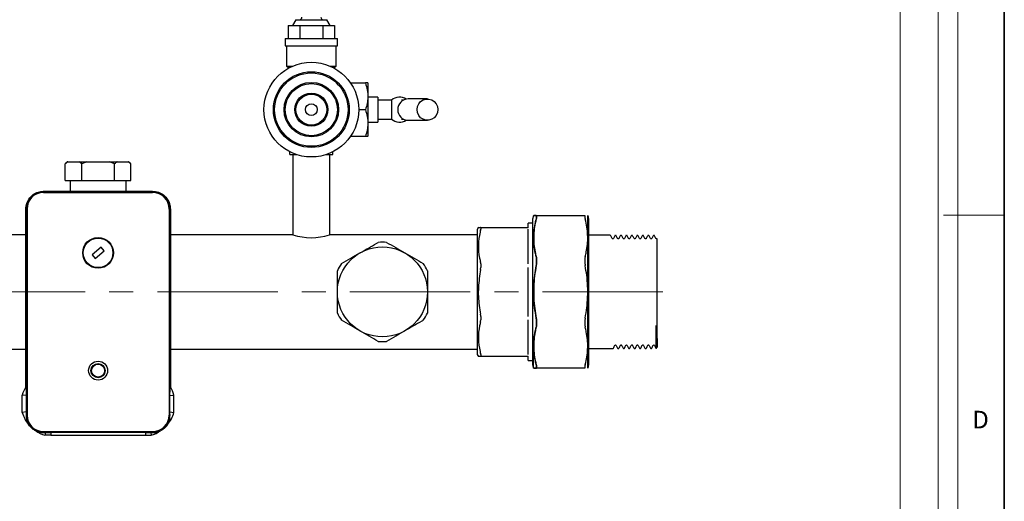
# Model space of a CAD drawing. Units: millimetres. Extents: x 6 to 413, y 7 to 291.
# Drawn here: x 309 to 413, y 119 to 170 of the extents above; entities that cross this region are included whole.
import ezdxf

# ---------------------------------------------------------------- set-up
doc = ezdxf.new("R2010")
doc.units = ezdxf.units.MM
doc.linetypes.add('CENTERX2', pattern=[20.32, 12.7, -2.54, 2.54, -2.54])
doc.styles.add('SLDTEXTSTYLE1', font='TXT', dxfattribs={"width": 0.605})
doc.styles.add('SLDTEXTSTYLE2', font='TXT', dxfattribs={"width": 0.75})
doc.dimstyles.new('SLDDIMSTYLE0', dxfattribs={"dimtxt": 5.650301, "dimasz": 3.302, "dimexe": 0, "dimexo": 0.0625, "dimgap": 1.412575, "dimtad": 1, "dimdec": 1, "dimlfac": 4, "dimrnd": 1e-09, "dimzin": 12, "dimdsep": 46, "dimtxsty": 'SLDTEXTSTYLE1', "dimsah": 1, "dimcen": 0.09, "dimadec": 0, "dimazin": 3, "dimtfac": 1, "dimtdec": 1, "dimtofl": 0, "dimtmove": 0, "dimatfit": 3, "dimfxl": 1, "dimfrac": 2, "dimtolj": 1, "dimtzin": 12, "dimarcsym": 0})

# ---------------------------------------------------------------- blocks, each defined once
blk = doc.blocks.new('_D')
at = {"color": 7, "linetype": 'Continuous', "lineweight": 0}
for p, q in [((340.65, 227.83), (214.61, 227.83)), ((215.61, 140.96), (215.61, 227.83)), ((221.1, 140.96), (214.61, 140.96))]:
    blk.add_line(p, q, dxfattribs=at)
at = {"color": 7, "linetype": 'Continuous', "lineweight": 18}
for points in [[(215.61, 227.83), (215.11, 224.53), (216.12, 224.53)], [(215.61, 140.96), (216.12, 144.26), (215.11, 144.26)]]:
    blk.add_solid(points, dxfattribs=at)
at = {"color": 7, "linetype": 'Continuous', "lineweight": 18, "insert": (208.11, 181.59), "char_height": 5.82, "attachment_point": 1, "rotation": 90, "style": 'SLDTEXTSTYLE1'}
blk.add_mtext('H', dxfattribs=at)

msp = doc.modelspace()

# ---------------------------------------------------------------- linework, layer by layer
at = {"color": 7, "linetype": 'Continuous', "lineweight": 35}
msp.add_line((413.064, 7.1062), (413.064, 291.1062), dxfattribs=at)
at = {"color": 7, "linetype": 'Continuous', "lineweight": 18}
for p, q in [((408.1446, 286.1523), (408.1446, 39.6951)), ((402.066, 115.8303), (402.066, 283.5788)), ((406.1007, 87.4617), (406.1007, 283.5788)), ((406.6345, 149.0523), (413.064, 149.0523))]:
    msp.add_line(p, q, dxfattribs=at)
at = {"color": 7, "linetype": 'Continuous', "lineweight": 25}
for p, q in [((338.3194, 169.7092), (337.9444, 169.0842)), ((338.3194, 169.7092), (339.9444, 169.7092)), ((339.9444, 169.7092), (341.5694, 169.7092)), ((341.9444, 169.0842), (341.5694, 169.7092)), ((337.4906, 169.0842), (337.4906, 167.7092)), ((337.4906, 169.0842), (338.7175, 169.0842)), ((338.7175, 169.0842), (338.7175, 167.7092)), ((338.7175, 169.0842), (341.1712, 169.0842)), ((341.1712, 169.0842), (341.1712, 167.7092)), ((341.1712, 169.0842), (342.3981, 169.0842)), ((342.3981, 169.0842), (342.3981, 167.7092)), ((337.1944, 167.7092), (337.1944, 166.9592)), ((337.1944, 167.7092), (342.6944, 167.7092)), ((342.6944, 166.9592), (342.6944, 167.7092)), ((337.1944, 166.9592), (342.6944, 166.9592)), ((337.3194, 166.9592), (337.3194, 164.7865)), ((342.5694, 164.7865), (342.5694, 166.9592)), ((337.3194, 164.7865), (337.5991, 164.625)), ((337.3194, 164.7865), (337.9324, 164.7865)), ((341.9563, 164.7865), (342.5694, 164.7865)), ((342.2896, 164.625), (342.5694, 164.7865)), ((344.0769, 163.0238), (345.6557, 163.0238)), ((345.9444, 162.9592), (345.9071, 163.0238)), ((345.9444, 160.2092), (345.9444, 162.9592)), ((346.9444, 161.5217), (345.9444, 161.5217)), ((346.9444, 161.5217), (346.9444, 158.8967)), ((348.4068, 161.2092), (346.9444, 161.2092)), ((348.4068, 161.2092), (348.4068, 159.2092)), ((349.6519, 161.2092), (349.4566, 161.2092)), ((352.1944, 161.3342), (350.1528, 161.3342)), ((344.9444, 160.2092), (345.6557, 160.2092)), ((345.9444, 157.4592), (345.9444, 160.2092)), ((346.9444, 159.2092), (348.4068, 159.2092)), ((349.4566, 159.2092), (349.6519, 159.2092)), ((350.1528, 159.0842), (352.1944, 159.0842)), ((345.9444, 158.8967), (346.9444, 158.8967)), ((344.0769, 157.3946), (345.6557, 157.3946)), ((345.9071, 157.3946), (345.9444, 157.4592)), ((337.6711, 155.4592), (337.6711, 155.7559)), ((337.6711, 155.4592), (338.3831, 155.4592)), ((338.0069, 155.4592), (338.0069, 146.9967)), ((341.5056, 155.4592), (342.2177, 155.4592)), ((341.8819, 146.9967), (341.8819, 155.4592)), ((342.2177, 155.4592), (342.2177, 155.7559)), ((314.2194, 154.7092), (313.9803, 154.4701)), ((313.9803, 152.7092), (313.9803, 154.4701)), ((314.2194, 154.7092), (314.2546, 154.7092)), ((314.2546, 154.7092), (315.438, 154.7092)), ((315.7123, 154.4701), (315.438, 154.7092)), ((315.438, 154.7092), (316.2609, 154.7092)), ((316.2609, 154.7092), (315.7123, 154.4701)), ((315.7123, 152.7092), (315.7123, 154.4701)), ((316.2609, 154.7092), (318.6278, 154.7092)), ((318.6278, 154.7092), (319.4507, 154.7092)), ((319.1764, 152.7092), (319.1764, 154.4701)), ((319.4507, 154.7092), (320.6342, 154.7092)), ((320.9085, 154.4701), (320.6342, 154.7092)), ((320.6342, 154.7092), (320.6694, 154.7092)), ((320.9085, 154.4701), (320.6694, 154.7092)), ((320.9085, 152.7092), (320.9085, 154.4701)), ((313.9803, 152.7092), (315.7123, 152.7092)), ((314.4819, 152.7092), (314.4819, 151.5842)), ((315.7123, 152.7092), (319.1764, 152.7092)), ((319.1764, 152.7092), (320.9085, 152.7092)), ((320.4069, 151.5842), (320.4069, 152.7092)), ((311.6933, 151.5842), (323.1954, 151.5842)), ((311.6933, 151.5092), (323.1954, 151.5092)), ((311.6933, 151.4592), (323.1954, 151.4592)), ((309.8194, 130.932), (309.8194, 149.7102)), ((309.8944, 127.9581), (309.8944, 149.7102)), ((309.9444, 149.7102), (309.9444, 127.9581)), ((324.9444, 149.7102), (324.9444, 127.9581)), ((324.9944, 149.7102), (324.9944, 127.9581)), ((325.0694, 149.7102), (325.0694, 130.932)), ((363.3194, 146.4361), (363.3194, 148.7047)), ((363.6733, 149.0217), (368.8405, 149.0217)), ((363.6944, 148.9823), (363.6944, 148.7473)), ((363.6944, 148.7473), (363.6944, 148.9823)), ((368.8194, 148.9823), (368.8194, 148.7473)), ((369.1106, 146.6571), (369.1106, 149.0172)), ((369.1944, 148.7047), (369.1944, 133.2137)), ((357.5742, 147.7845), (357.4444, 147.5597)), ((357.4444, 147.5597), (357.4444, 145.6264)), ((357.7975, 147.7717), (362.8194, 147.7717)), ((357.8194, 147.7304), (357.8194, 147.5792)), ((363.3194, 148.2092), (362.8194, 148.2092)), ((362.8194, 147.7304), (362.8194, 148.2092)), ((362.8194, 143.9151), (362.8194, 147.5792)), ((309.8194, 146.9967), (295.0694, 146.9967)), ((338.0069, 146.9967), (325.0694, 146.9967)), ((357.4444, 146.9967), (341.8819, 146.9967)), ((369.1106, 132.9012), (369.1106, 146.6571)), ((371.4659, 146.9345), (369.1944, 146.9345)), ((371.5386, 146.8753), (371.5379, 146.8798)), ((371.9708, 146.8786), (371.97, 146.8742)), ((372.0431, 146.9345), (372.0429, 146.9345)), ((372.1159, 146.8753), (372.1152, 146.8798)), ((372.548, 146.8786), (372.5473, 146.8742)), ((372.6204, 146.9345), (372.6201, 146.9345)), ((372.6931, 146.8753), (372.6924, 146.8798)), ((373.1253, 146.8786), (373.1245, 146.8742)), ((373.1976, 146.9345), (373.1974, 146.9345)), ((373.2704, 146.8753), (373.2697, 146.8798)), ((373.7025, 146.8786), (373.7018, 146.8742)), ((373.7749, 146.9345), (373.7746, 146.9345)), ((373.8476, 146.8753), (373.8469, 146.8798)), ((374.2798, 146.8786), (374.279, 146.8742)), ((374.3521, 146.9345), (374.3519, 146.9345)), ((374.4249, 146.8753), (374.4242, 146.8798)), ((374.857, 146.8786), (374.8563, 146.8742)), ((374.9294, 146.9345), (374.9291, 146.9345)), ((375.0021, 146.8753), (375.0014, 146.8798)), ((375.4343, 146.8786), (375.4335, 146.8742)), ((375.5066, 146.9345), (375.5064, 146.9345)), ((375.5794, 146.8753), (375.5787, 146.8798)), ((376.0115, 146.8786), (376.0108, 146.8742)), ((376.0839, 146.9345), (376.0836, 146.9345)), ((376.1566, 146.8753), (376.1559, 146.8798)), ((317.7609, 145.6783), (316.8055, 144.8722)), ((318.0833, 145.2961), (317.7609, 145.6783)), ((357.4444, 145.6264), (357.4444, 134.3587)), ((363.3194, 133.2137), (363.3194, 146.4361)), ((316.8055, 144.8722), (317.1279, 144.4901)), ((317.1279, 144.4901), (318.0833, 145.2961)), ((363.6944, 144.5175), (363.6944, 143.9501)), ((363.6944, 143.9501), (363.6944, 144.5175)), ((368.8194, 144.5175), (368.8194, 143.9501)), ((357.8194, 143.9151), (357.8194, 143.5501)), ((362.8194, 138.3682), (362.8194, 143.5501)), ((357.8194, 138.3682), (357.8194, 138.0033)), ((362.8194, 134.3391), (362.8194, 138.0033)), ((363.6944, 137.9682), (363.6944, 137.4009)), ((363.6944, 137.4009), (363.6944, 137.9682)), ((368.8194, 137.9682), (368.8194, 137.4009)), ((363.4031, 132.9012), (363.4031, 135.2613)), ((376.3194, 135.9558), (376.3194, 135.9474)), ((376.3349, 134.9993), (376.4444, 135.1088)), ((376.4444, 135.679), (376.4444, 135.1088)), ((295.0694, 134.9217), (309.8194, 134.9217)), ((325.0694, 134.9217), (357.4444, 134.9217)), ((357.4444, 134.3587), (357.5742, 134.1338)), ((362.8194, 134.1467), (357.7975, 134.1467)), ((357.8194, 134.3391), (357.8194, 134.1879)), ((362.8194, 133.7092), (362.8194, 134.1879)), ((369.1944, 134.9838), (371.7545, 134.9838)), ((371.8293, 135.0558), (371.8266, 135.0386)), ((372.2594, 135.0397), (372.2587, 135.0442)), ((372.3315, 134.9838), (372.3318, 134.9838)), ((372.4065, 135.0558), (372.4038, 135.0386)), ((372.8366, 135.0397), (372.8359, 135.0442)), ((372.9088, 134.9838), (372.909, 134.9838)), ((372.9838, 135.0558), (372.9811, 135.0386)), ((373.4139, 135.0397), (373.4132, 135.0442)), ((373.486, 134.9838), (373.4863, 134.9838)), ((373.561, 135.0558), (373.5583, 135.0386)), ((373.9911, 135.0397), (373.9904, 135.0442)), ((374.0633, 134.9838), (374.0635, 134.9838)), ((374.1383, 135.0558), (374.1356, 135.0386)), ((374.5684, 135.0397), (374.5677, 135.0442)), ((374.6405, 134.9838), (374.6408, 134.9838)), ((374.7155, 135.0558), (374.7128, 135.0386)), ((375.1456, 135.0397), (375.1449, 135.0442)), ((375.2178, 134.9838), (375.218, 134.9838)), ((375.2928, 135.0558), (375.2901, 135.0386)), ((375.7229, 135.0397), (375.7222, 135.0442)), ((375.795, 134.9838), (375.7953, 134.9838)), ((375.87, 135.0558), (375.8673, 135.0386)), ((376.3001, 135.0397), (376.2994, 135.0442)), ((376.2994, 135.029), (376.3261, 135.0001)), ((362.8194, 133.7092), (363.3194, 133.7092)), ((363.6944, 133.171), (363.6944, 132.936)), ((363.6944, 132.936), (363.6944, 133.171)), ((368.8194, 133.171), (368.8194, 132.936)), ((368.8405, 132.8967), (363.6733, 132.8967)), ((309.4444, 128.2281), (309.4444, 130.0652)), ((309.8754, 130.0046), (309.4444, 130.0652)), ((309.8754, 130.0046), (309.8754, 128.2888)), ((325.0134, 130.0046), (325.4444, 130.0652)), ((325.0134, 128.2888), (325.0134, 130.0046)), ((325.4444, 128.2281), (325.4444, 130.0652)), ((309.8754, 128.2888), (309.4444, 128.2281)), ((325.0134, 128.2888), (325.4444, 128.2281)), ((311.6933, 126.2092), (323.1954, 126.2092)), ((312.4444, 126.1592), (311.6933, 126.1592)), ((311.8783, 126.1215), (311.8383, 125.8342)), ((312.4444, 125.8342), (311.8383, 125.8342)), ((311.8783, 126.1215), (312.4444, 126.1215)), ((312.4444, 126.1592), (312.4444, 125.8342)), ((312.4444, 126.1592), (322.4444, 126.1592)), ((312.4444, 125.8342), (322.4444, 125.8342)), ((314.9444, 126.2092), (314.9444, 126.1592)), ((319.9444, 126.2092), (319.9444, 126.1592)), ((322.4444, 126.1592), (322.4444, 125.8342)), ((323.1954, 126.1592), (322.4444, 126.1592)), ((322.4444, 126.1215), (323.0105, 126.1215)), ((322.4444, 125.8342), (323.0504, 125.8342)), ((323.0105, 126.1215), (323.0504, 125.8342))]:
    msp.add_line(p, q, dxfattribs=at)
at = {"color": 7, "linetype": 'CENTERX2', "lineweight": 18}
msp.add_line((222.0974, 140.9592), (379.3408, 140.9592), dxfattribs=at)
at = {"color": 7, "linetype": 'Continuous', "lineweight": 25, "flags": 128}
msp.add_lwpolyline([(351.1009, 160.2092), (351.1452, 160.5261), (351.2745, 160.8174), (351.4783, 161.0594), (351.7401, 161.2325), (352.0387, 161.3227), (352.35, 161.3227), (352.6486, 161.2325), (352.9105, 161.0594), (353.1143, 160.8174), (353.2436, 160.5261), (353.2879, 160.2092), (353.2436, 159.8922), (353.1143, 159.601), (352.9105, 159.359), (352.6486, 159.1858), (352.35, 159.0956), (352.0387, 159.0956), (351.7401, 159.1858), (351.4783, 159.359), (351.2745, 159.601), (351.1452, 159.8922), (351.1009, 160.2092)], dxfattribs=at)
at = {"color": 7, "linetype": 'Continuous', "lineweight": 25}
for centre, radius in [((339.9444, 160.2092), 5), ((339.9444, 160.2092), 4), ((339.9444, 160.2092), 3.875), ((339.9444, 160.2092), 2.875), ((339.9444, 160.2092), 2.75), ((339.9444, 160.2092), 1.75), ((339.9444, 160.2092), 1.625), ((339.9444, 160.2092), 0.625), ((317.4444, 145.0842), 1.625), ((317.4444, 145.0842), 1.5625), ((347.4444, 140.9592), 4.75), ((317.4444, 132.647), 1), ((317.4444, 132.647), 0.75), ((317.4444, 132.647), 0.6875)]:
    msp.add_circle(centre, radius, dxfattribs=at)
for centre, radius, start, end in [((338.6944, 169.9592), 0.25, 270, 0), ((341.1944, 169.9592), 0.25, 180, 270), ((349.2569, 160.2092), 1.3125, 57.550736, 130.367594), ((350.1673, 160.2261), 1.1082, 90.751686, 180.875539), ((350.1673, 160.1922), 1.1082, 179.124461, 269.248314), ((349.2569, 160.2092), 1.3125, 229.632406, 302.449264), ((363.9444, 148.7047), 0.625, 150, 180), ((368.5694, 148.7047), 0.625, 0, 30), ((339.944, 152.8647), 6.1795, 251.731005, 288.019353), ((347.4444, 140.9592), 5.25, 85.208765, 94.791235), ((347.4444, 140.9592), 5.25, 145.208765, 154.791235), ((347.4444, 140.9592), 5.25, 25.208765, 34.791235), ((347.4444, 140.9592), 5.25, 205.208765, 214.791235), ((347.4444, 140.9592), 5.25, 325.208765, 334.791235), ((347.4444, 140.9592), 5.25, 265.208765, 274.791235), ((363.9444, 133.2137), 0.625, 180, 210), ((368.5694, 133.2137), 0.625, 330, 0), ((312.7569, 129.1467), 3.4375, 148.709555, 164.501267), ((322.1319, 129.1467), 3.4375, 15.498733, 31.290445), ((312.7569, 129.1467), 3.4375, 195.498733, 219.812493), ((322.1319, 129.1467), 3.4375, 320.187507, 344.501267), ((312.7569, 129.1467), 3.4375, 236.547913, 254.501267), ((322.1319, 129.1467), 3.4375, 285.498733, 303.452087)]:
    msp.add_arc(centre, radius, start, end, dxfattribs=at)
for centre, major_axis in [((311.6954, 149.7081), (-1.2389, 1.2389)), ((323.1933, 149.7081), (1.2389, 1.2389)), ((311.6954, 127.9602), (-1.2389, -1.2389)), ((323.1933, 127.9602), (1.2389, -1.2389))]:
    msp.add_ellipse(centre, major_axis=major_axis, ratio=0.99878277, start_param=5.49839613, end_param=7.06797448, dxfattribs=at)
for points, knots in [([(345.6557, 163.0238), (345.7283, 162.7795), (345.8751, 162.2856), (345.9288, 161.5539), (345.85, 160.8544), (345.7208, 160.4256), (345.6557, 160.2092)], [0, 0, 0, 0, 0.26460706, 0.53495216, 0.7653454, 1, 1, 1, 1]), ([(345.89, 163.0238), (345.8937, 163.0238), (345.9056, 163.0238), (345.8025, 163.0238), (345.6927, 163.0238), (345.6557, 163.0238)], [0, 0, 0, 0, 0.22815314, 0.74012607, 1, 1, 1, 1]), ([(345.6557, 160.2092), (345.7283, 159.9649), (345.8751, 159.471), (345.9288, 158.7393), (345.85, 158.0398), (345.7208, 157.611), (345.6557, 157.3946)], [0, 0, 0, 0, 0.26460706, 0.53495216, 0.7653454, 1, 1, 1, 1]), ([(345.6557, 157.3946), (345.6927, 157.3946), (345.8007, 157.3946), (345.9044, 157.3946), (345.8928, 157.3946), (345.889, 157.3946)], [0, 0, 0, 0, 0.25986721, 0.75900225, 1, 1, 1, 1]), ([(314.2546, 154.7092), (314.2393, 154.6977), (314.1458, 154.6279), (314.0557, 154.542), (313.9803, 154.4701)], [0, 0, 0, 0, 0.1635875, 1, 1, 1, 1]), ([(319.1764, 154.4701), (319.1209, 154.4974), (318.9418, 154.5855), (318.756, 154.6587), (318.6278, 154.7092)], [0, 0, 0, 0, 0.30999341, 1, 1, 1, 1]), ([(319.4507, 154.7092), (319.4354, 154.6977), (319.342, 154.6279), (319.2518, 154.542), (319.1764, 154.4701)], [0, 0, 0, 0, 0.1635875, 1, 1, 1, 1]), ([(309.8194, 149.7102), (309.8401, 149.9212), (309.8817, 150.3433), (310.2056, 150.9056), (310.6818, 151.3286), (311.2082, 151.5521), (311.5554, 151.5751), (311.6933, 151.5842)], [0, 0, 0, 0, 0.21496733, 0.430128, 0.6450365, 0.85900175, 1, 1, 1, 1]), ([(309.8944, 149.7102), (309.9093, 149.8857), (309.9391, 150.2368), (310.1744, 150.7197), (310.5489, 151.1366), (311.0707, 151.4464), (311.4855, 151.4882), (311.6933, 151.5092)], [0, 0, 0, 0, 0.18646831, 0.37309075, 0.55981441, 0.77948688, 1, 1, 1, 1]), ([(323.1954, 151.5842), (323.4064, 151.5634), (323.8284, 151.5219), (324.3907, 151.198), (324.8138, 150.7218), (325.0373, 150.1954), (325.0603, 149.8482), (325.0694, 149.7102)], [0, 0, 0, 0, 0.21494861, 0.43011878, 0.64501557, 0.85897277, 1, 1, 1, 1]), ([(323.1954, 151.5092), (323.3709, 151.4943), (323.722, 151.4644), (324.2049, 151.2291), (324.6218, 150.8546), (324.9316, 150.3329), (324.9734, 149.918), (324.9944, 149.7102)], [0, 0, 0, 0, 0.18646831, 0.37309075, 0.55981441, 0.77948688, 1, 1, 1, 1]), ([(363.6733, 148.6208), (363.6558, 148.553), (363.5705, 148.2222), (363.458, 147.6233), (363.391, 146.8151), (363.4224, 145.999), (363.5265, 145.2908), (363.6334, 144.8602), (363.6733, 144.6997)], [0, 0, 0, 0, 0.05238364, 0.25574365, 0.45906893, 0.66753842, 0.87603627, 1, 1, 1, 1]), ([(363.6733, 144.6997), (363.6558, 144.7674), (363.5705, 145.0982), (363.458, 145.6971), (363.391, 146.5053), (363.4224, 147.3214), (363.5265, 148.0297), (363.6334, 148.4602), (363.6733, 148.6208)], [0, 0, 0, 0, 0.05238364, 0.25574365, 0.45906893, 0.66753842, 0.87603627, 1, 1, 1, 1]), ([(363.6733, 149.0217), (363.6112, 149.0217), (363.4867, 149.0217), (363.4012, 149.0217), (363.4038, 149.0217), (363.4938, 149.0217), (363.6158, 149.0217), (363.6733, 149.0217)], [0, 0, 0, 0, 0.200927037, 0.402908225, 0.608565836, 0.815588459, 1, 1, 1, 1]), ([(363.6944, 148.9823), (363.6917, 148.9998), (363.6886, 149.0205), (363.6753, 149.0215), (363.6733, 149.0217)], [0, 0, 0, 0, 0.84202914, 1, 1, 1, 1]), ([(363.6733, 149.0217), (363.6826, 149.0169), (363.6937, 149.0113), (363.6943, 148.9863), (363.6944, 148.9823)], [0, 0, 0, 0, 0.84201734, 1, 1, 1, 1]), ([(363.6733, 148.6208), (363.6826, 148.6617), (363.6937, 148.7103), (363.6943, 148.7423), (363.6944, 148.7473)], [0, 0, 0, 0, 0.84201734, 1, 1, 1, 1]), ([(363.6944, 148.7473), (363.6917, 148.7166), (363.6886, 148.6801), (363.6753, 148.6289), (363.6733, 148.6208)], [0, 0, 0, 0, 0.84202914, 1, 1, 1, 1]), ([(368.8405, 149.0217), (368.8311, 149.0169), (368.82, 149.0113), (368.8195, 148.9863), (368.8194, 148.9823)], [0, 0, 0, 0, 0.84201734, 1, 1, 1, 1]), ([(368.8194, 148.7473), (368.822, 148.7166), (368.8251, 148.6801), (368.8384, 148.6289), (368.8405, 148.6208)], [0, 0, 0, 0, 0.84202914, 1, 1, 1, 1]), ([(368.8405, 144.6997), (368.8804, 144.8602), (368.9856, 145.2841), (369.0886, 145.9787), (369.1233, 146.7878), (369.0592, 147.603), (368.945, 148.2155), (368.858, 148.553), (368.8405, 148.6208)], [0, 0, 0, 0, 0.12396369, 0.32728277, 0.53057547, 0.73907706, 0.94761637, 1, 1, 1, 1]), ([(357.5964, 147.7717), (357.5991, 147.7717), (357.6035, 147.7717), (357.743, 147.7717), (357.7975, 147.7717)], [0, 0, 0, 0, 0.60874708, 1, 1, 1, 1]), ([(357.8194, 147.7304), (357.8168, 147.7484), (357.8136, 147.7703), (357.7999, 147.7715), (357.7975, 147.7717)], [0, 0, 0, 0, 0.8247444, 1, 1, 1, 1]), ([(357.7975, 147.4505), (357.8071, 147.4915), (357.8186, 147.5413), (357.8193, 147.5736), (357.8194, 147.5792)], [0, 0, 0, 0, 0.82473945, 1, 1, 1, 1]), ([(357.7975, 147.4505), (357.781, 147.3866), (357.6492, 146.8787), (357.5158, 145.8999), (357.6135, 144.8395), (357.7624, 144.243), (357.7975, 144.1022)], [0, 0, 0, 0, 0.0578888, 0.46016557, 0.87258012, 1, 1, 1, 1]), ([(371.5387, 146.8894), (371.5295, 146.9022), (371.5111, 146.9277), (371.481, 146.9323), (371.4659, 146.9345)], [0, 0, 0, 0, 0.49860277, 1, 1, 1, 1]), ([(371.6869, 146.6047), (371.6622, 146.6522), (371.6128, 146.7471), (371.5634, 146.842), (371.5387, 146.8894)], [0, 0, 0, 0, 0.49999563, 1, 1, 1, 1]), ([(371.8218, 146.6047), (371.8068, 146.5869), (371.7832, 146.5589), (371.7128, 146.5693), (371.6957, 146.5927), (371.687, 146.6047)], [0, 0, 0, 0, 0.45542816, 0.72059061, 1, 1, 1, 1]), ([(371.9701, 146.8894), (371.9454, 146.842), (371.8959, 146.7471), (371.8465, 146.6521), (371.8218, 146.6047)], [0, 0, 0, 0, 0.50000466, 1, 1, 1, 1]), ([(372.0429, 146.9345), (372.0278, 146.9323), (371.9976, 146.9277), (371.9792, 146.9021), (371.9701, 146.8894)], [0, 0, 0, 0, 0.5009175, 1, 1, 1, 1]), ([(372.1159, 146.8894), (372.1068, 146.9022), (372.0883, 146.9277), (372.0582, 146.9323), (372.0431, 146.9345)], [0, 0, 0, 0, 0.498602766, 1, 1, 1, 1]), ([(372.2642, 146.6047), (372.2395, 146.6522), (372.1901, 146.7471), (372.1406, 146.842), (372.1159, 146.8894)], [0, 0, 0, 0, 0.49999563, 1, 1, 1, 1]), ([(372.399, 146.6047), (372.3841, 146.5869), (372.3604, 146.5589), (372.29, 146.5693), (372.273, 146.5927), (372.2642, 146.6047)], [0, 0, 0, 0, 0.45542816, 0.72059061, 1, 1, 1, 1]), ([(372.5473, 146.8894), (372.5226, 146.842), (372.4732, 146.7471), (372.4238, 146.6521), (372.399, 146.6047)], [0, 0, 0, 0, 0.50000466, 1, 1, 1, 1]), ([(372.6202, 146.9345), (372.605, 146.9323), (372.5749, 146.9277), (372.5565, 146.9021), (372.5473, 146.8894)], [0, 0, 0, 0, 0.5009175, 1, 1, 1, 1]), ([(372.6932, 146.8894), (372.684, 146.9022), (372.6656, 146.9277), (372.6355, 146.9323), (372.6204, 146.9345)], [0, 0, 0, 0, 0.49860277, 1, 1, 1, 1]), ([(372.8414, 146.6047), (372.8167, 146.6522), (372.7673, 146.7471), (372.7179, 146.842), (372.6932, 146.8894)], [0, 0, 0, 0, 0.49999563, 1, 1, 1, 1]), ([(372.9763, 146.6047), (372.9613, 146.5869), (372.9377, 146.5589), (372.8673, 146.5693), (372.8502, 146.5927), (372.8415, 146.6047)], [0, 0, 0, 0, 0.45542816, 0.72059061, 1, 1, 1, 1]), ([(373.1246, 146.8894), (373.0999, 146.842), (373.0504, 146.7471), (373.001, 146.6521), (372.9763, 146.6047)], [0, 0, 0, 0, 0.50000466, 1, 1, 1, 1]), ([(373.1974, 146.9345), (373.1823, 146.9323), (373.1521, 146.9277), (373.1337, 146.9021), (373.1246, 146.8894)], [0, 0, 0, 0, 0.5009175, 1, 1, 1, 1]), ([(373.2704, 146.8894), (373.2613, 146.9022), (373.2428, 146.9277), (373.2127, 146.9323), (373.1976, 146.9345)], [0, 0, 0, 0, 0.49860277, 1, 1, 1, 1]), ([(373.4187, 146.6047), (373.394, 146.6522), (373.3446, 146.7471), (373.2951, 146.842), (373.2704, 146.8894)], [0, 0, 0, 0, 0.49999563, 1, 1, 1, 1]), ([(373.5535, 146.6047), (373.5386, 146.5869), (373.5149, 146.5589), (373.4445, 146.5693), (373.4275, 146.5927), (373.4187, 146.6047)], [0, 0, 0, 0, 0.45542816, 0.72059061, 1, 1, 1, 1]), ([(373.7018, 146.8894), (373.6771, 146.842), (373.6277, 146.7471), (373.5783, 146.6521), (373.5535, 146.6047)], [0, 0, 0, 0, 0.50000466, 1, 1, 1, 1]), ([(373.7747, 146.9345), (373.7595, 146.9323), (373.7294, 146.9277), (373.711, 146.9021), (373.7018, 146.8894)], [0, 0, 0, 0, 0.5009175, 1, 1, 1, 1]), ([(373.8477, 146.8894), (373.8385, 146.9022), (373.8201, 146.9277), (373.79, 146.9323), (373.7749, 146.9345)], [0, 0, 0, 0, 0.49860277, 1, 1, 1, 1]), ([(373.9959, 146.6047), (373.9712, 146.6522), (373.9218, 146.7471), (373.8724, 146.842), (373.8477, 146.8894)], [0, 0, 0, 0, 0.49999563, 1, 1, 1, 1]), ([(374.1308, 146.6047), (374.1158, 146.5869), (374.0922, 146.5589), (374.0218, 146.5693), (374.0047, 146.5927), (373.996, 146.6047)], [0, 0, 0, 0, 0.45542816, 0.72059061, 1, 1, 1, 1]), ([(374.2791, 146.8894), (374.2544, 146.842), (374.2049, 146.7471), (374.1555, 146.6521), (374.1308, 146.6047)], [0, 0, 0, 0, 0.50000466, 1, 1, 1, 1]), ([(374.3519, 146.9345), (374.3368, 146.9323), (374.3066, 146.9277), (374.2882, 146.9021), (374.2791, 146.8894)], [0, 0, 0, 0, 0.500917501, 1, 1, 1, 1]), ([(374.4249, 146.8894), (374.4158, 146.9022), (374.3973, 146.9277), (374.3672, 146.9323), (374.3521, 146.9345)], [0, 0, 0, 0, 0.49860277, 1, 1, 1, 1]), ([(374.5732, 146.6047), (374.5485, 146.6522), (374.4991, 146.7471), (374.4496, 146.842), (374.4249, 146.8894)], [0, 0, 0, 0, 0.49999563, 1, 1, 1, 1]), ([(374.708, 146.6047), (374.6931, 146.5869), (374.6694, 146.5589), (374.599, 146.5693), (374.582, 146.5927), (374.5732, 146.6047)], [0, 0, 0, 0, 0.455428164, 0.720590607, 1, 1, 1, 1]), ([(374.8563, 146.8894), (374.8316, 146.842), (374.7822, 146.7471), (374.7328, 146.6521), (374.708, 146.6047)], [0, 0, 0, 0, 0.50000466, 1, 1, 1, 1]), ([(374.9292, 146.9345), (374.914, 146.9323), (374.8839, 146.9277), (374.8655, 146.9021), (374.8563, 146.8894)], [0, 0, 0, 0, 0.5009175, 1, 1, 1, 1]), ([(375.0022, 146.8894), (374.993, 146.9022), (374.9746, 146.9277), (374.9445, 146.9323), (374.9294, 146.9345)], [0, 0, 0, 0, 0.49860277, 1, 1, 1, 1]), ([(375.1504, 146.6047), (375.1257, 146.6522), (375.0763, 146.7471), (375.0269, 146.842), (375.0022, 146.8894)], [0, 0, 0, 0, 0.49999563, 1, 1, 1, 1]), ([(375.2853, 146.6047), (375.2703, 146.5869), (375.2467, 146.5589), (375.1763, 146.5693), (375.1592, 146.5927), (375.1505, 146.6047)], [0, 0, 0, 0, 0.45542816, 0.72059061, 1, 1, 1, 1]), ([(375.4336, 146.8894), (375.4089, 146.842), (375.3594, 146.7471), (375.31, 146.6521), (375.2853, 146.6047)], [0, 0, 0, 0, 0.50000466, 1, 1, 1, 1]), ([(375.5064, 146.9345), (375.4913, 146.9323), (375.4611, 146.9277), (375.4427, 146.9021), (375.4336, 146.8894)], [0, 0, 0, 0, 0.5009175, 1, 1, 1, 1]), ([(375.5794, 146.8894), (375.5703, 146.9022), (375.5518, 146.9277), (375.5217, 146.9323), (375.5066, 146.9345)], [0, 0, 0, 0, 0.49860277, 1, 1, 1, 1]), ([(375.7277, 146.6047), (375.703, 146.6522), (375.6536, 146.7471), (375.6041, 146.842), (375.5794, 146.8894)], [0, 0, 0, 0, 0.49999563, 1, 1, 1, 1]), ([(375.8625, 146.6047), (375.8476, 146.5869), (375.8239, 146.5589), (375.7535, 146.5693), (375.7365, 146.5927), (375.7277, 146.6047)], [0, 0, 0, 0, 0.45542816, 0.72059061, 1, 1, 1, 1]), ([(376.0108, 146.8894), (375.9861, 146.842), (375.9367, 146.7471), (375.8873, 146.6521), (375.8625, 146.6047)], [0, 0, 0, 0, 0.50000466, 1, 1, 1, 1]), ([(376.0837, 146.9345), (376.0685, 146.9323), (376.0384, 146.9277), (376.02, 146.9021), (376.0108, 146.8894)], [0, 0, 0, 0, 0.5009175, 1, 1, 1, 1]), ([(376.1567, 146.8894), (376.1475, 146.9022), (376.1291, 146.9277), (376.099, 146.9323), (376.0839, 146.9345)], [0, 0, 0, 0, 0.49860277, 1, 1, 1, 1]), ([(376.3049, 146.6047), (376.2802, 146.6522), (376.2308, 146.7471), (376.1814, 146.842), (376.1567, 146.8894)], [0, 0, 0, 0, 0.49999563, 1, 1, 1, 1]), ([(376.4398, 146.6047), (376.4248, 146.5869), (376.4012, 146.5589), (376.3308, 146.5693), (376.3137, 146.5927), (376.305, 146.6047)], [0, 0, 0, 0, 0.45542816, 0.72059061, 1, 1, 1, 1]), ([(376.4444, 146.6065), (376.4438, 146.6075), (376.4424, 146.6101), (376.441, 146.5987), (376.4401, 146.5916)], [0, 0, 0, 0, 0.37541542, 1, 1, 1, 1]), ([(376.4444, 141.0622), (376.4444, 141.115), (376.4444, 141.2732), (376.4444, 141.6416), (376.4444, 142.0591), (376.4444, 142.5708), (376.4444, 142.9707), (376.4444, 143.3569), (376.4444, 143.733), (376.4444, 144.0925), (376.4444, 144.5162), (376.4444, 144.8336), (376.4444, 145.1257), (376.4444, 145.4005), (376.4444, 145.648), (376.4444, 145.9201), (376.4444, 146.1074), (376.4444, 146.2623), (376.4444, 146.3955), (376.4444, 146.4955), (376.4444, 146.5537), (376.4444, 146.5793), (376.4444, 146.5952), (376.4444, 146.6031), (376.4444, 146.6063), (376.4444, 146.6065)], [0, 0, 0, 0, 0.01838929, 0.05517673, 0.12883118, 0.16562082, 0.23928337, 0.27607337, 0.31286344, 0.38652841, 0.42331862, 0.49698451, 0.53377481, 0.57056507, 0.64423064, 0.68102079, 0.75468527, 0.79147523, 0.82826509, 0.90192622, 0.93871521, 0.95738757, 0.97723338, 0.99877085, 1, 1, 1, 1]), ([(345.0694, 145.0728), (345.6627, 145.4154), (346.3111, 145.7897), (346.9515, 146.1594), (347.0059, 146.1908)], [0, 0, 0, 0, 0.91513178, 1, 1, 1, 1]), ([(347.8829, 146.1908), (348.2032, 146.0059), (348.8456, 145.635), (349.4942, 145.2605), (349.8194, 145.0728)], [0, 0, 0, 0, 0.4985893, 1, 1, 1, 1]), ([(343.1329, 143.9548), (343.4532, 144.1397), (344.0956, 144.5106), (344.7442, 144.885), (345.0694, 145.0728)], [0, 0, 0, 0, 0.4985893, 1, 1, 1, 1]), ([(349.8194, 145.0728), (350.1426, 144.8862), (350.7912, 144.5117), (351.4336, 144.1408), (351.7559, 143.9548)], [0, 0, 0, 0, 0.49842059, 1, 1, 1, 1]), ([(363.6944, 144.5175), (363.6917, 144.5729), (363.6886, 144.6387), (363.6753, 144.6914), (363.6733, 144.6997)], [0, 0, 0, 0, 0.84202914, 1, 1, 1, 1]), ([(363.6733, 144.6997), (363.6826, 144.6521), (363.6937, 144.5955), (363.6943, 144.5281), (363.6944, 144.5175)], [0, 0, 0, 0, 0.842017341, 1, 1, 1, 1]), ([(368.8405, 144.6997), (368.8311, 144.6521), (368.82, 144.5955), (368.8195, 144.5281), (368.8194, 144.5175)], [0, 0, 0, 0, 0.84201734, 1, 1, 1, 1]), ([(357.8194, 143.9151), (357.8168, 143.971), (357.8136, 144.0387), (357.7999, 144.0927), (357.7975, 144.1022)], [0, 0, 0, 0, 0.8247444, 1, 1, 1, 1]), ([(357.7975, 143.3268), (357.8071, 143.3896), (357.8186, 143.4657), (357.8193, 143.5375), (357.8194, 143.5501)], [0, 0, 0, 0, 0.82473945, 1, 1, 1, 1]), ([(363.6733, 143.7318), (363.6112, 143.3633), (363.4867, 142.6243), (363.4012, 141.4943), (363.4038, 140.3506), (363.4938, 139.2424), (363.6158, 138.5247), (363.6733, 138.1865)], [0, 0, 0, 0, 0.20092704, 0.40290823, 0.60856584, 0.81558846, 1, 1, 1, 1]), ([(363.6733, 138.1865), (363.6112, 138.5551), (363.4867, 139.2941), (363.4012, 140.424), (363.4038, 141.5678), (363.4938, 142.6759), (363.6158, 143.3937), (363.6733, 143.7318)], [0, 0, 0, 0, 0.20092704, 0.40290823, 0.60856584, 0.81558846, 1, 1, 1, 1]), ([(363.6733, 143.7318), (363.6826, 143.7944), (363.6937, 143.8688), (363.6943, 143.939), (363.6944, 143.9501)], [0, 0, 0, 0, 0.842017341, 1, 1, 1, 1]), ([(363.6944, 143.9501), (363.6917, 143.8892), (363.6886, 143.8168), (363.6753, 143.7434), (363.6733, 143.7318)], [0, 0, 0, 0, 0.84202914, 1, 1, 1, 1]), ([(368.8194, 143.9501), (368.822, 143.8892), (368.8251, 143.8168), (368.8384, 143.7434), (368.8405, 143.7318)], [0, 0, 0, 0, 0.84202914, 1, 1, 1, 1]), ([(368.8405, 138.1865), (368.9026, 138.5551), (369.0271, 139.2941), (369.1126, 140.424), (369.11, 141.5678), (369.0199, 142.6759), (368.8979, 143.3937), (368.8405, 143.7318)], [0, 0, 0, 0, 0.20092704, 0.40290823, 0.60856584, 0.81558846, 1, 1, 1, 1]), ([(342.6944, 140.9592), (342.6944, 141.3324), (342.6944, 142.0813), (342.6944, 142.8232), (342.6944, 143.1952)], [0, 0, 0, 0, 0.49842059, 1, 1, 1, 1]), ([(352.1944, 143.1952), (352.1944, 142.8254), (352.1944, 142.0836), (352.1944, 141.3347), (352.1944, 140.9592)], [0, 0, 0, 0, 0.4985893, 1, 1, 1, 1]), ([(357.7975, 143.3268), (357.7038, 142.7021), (357.5141, 141.4377), (357.5865, 139.8404), (357.7458, 138.8977), (357.7975, 138.5916)], [0, 0, 0, 0, 0.39742663, 0.80434527, 1, 1, 1, 1]), ([(342.6944, 138.7231), (342.6944, 139.093), (342.6944, 139.8348), (342.6944, 140.5837), (342.6944, 140.9592)], [0, 0, 0, 0, 0.4985893, 1, 1, 1, 1]), ([(352.1944, 140.9592), (352.1944, 140.5859), (352.1944, 139.837), (352.1944, 139.0952), (352.1944, 138.7231)], [0, 0, 0, 0, 0.49842059, 1, 1, 1, 1]), ([(376.4444, 135.679), (376.4444, 135.8284), (376.4444, 136.1391), (376.4444, 136.7777), (376.4444, 137.5367), (376.4444, 138.397), (376.4444, 139.2836), (376.4444, 140.1841), (376.4444, 140.7672), (376.4444, 141.0622)], [0, 0, 0, 0, 0.13710399, 0.28513005, 0.43755943, 0.58380896, 0.73437231, 0.86560682, 1, 1, 1, 1]), ([(357.8194, 138.3682), (357.8168, 138.4292), (357.8136, 138.5032), (357.7999, 138.5784), (357.7975, 138.5916)], [0, 0, 0, 0, 0.8247444, 1, 1, 1, 1]), ([(363.6944, 137.9682), (363.6917, 138.0292), (363.6886, 138.1015), (363.6753, 138.1749), (363.6733, 138.1865)], [0, 0, 0, 0, 0.842029142, 1, 1, 1, 1]), ([(363.6733, 138.1865), (363.6826, 138.1239), (363.6937, 138.0496), (363.6943, 137.9793), (363.6944, 137.9682)], [0, 0, 0, 0, 0.84201734, 1, 1, 1, 1]), ([(368.8405, 138.1865), (368.8311, 138.1239), (368.82, 138.0496), (368.8195, 137.9793), (368.8194, 137.9682)], [0, 0, 0, 0, 0.84201734, 1, 1, 1, 1]), ([(345.0694, 136.8456), (344.7461, 137.0322), (344.0976, 137.4066), (343.4551, 137.7775), (343.1329, 137.9636)], [0, 0, 0, 0, 0.498420593, 1, 1, 1, 1]), ([(351.7559, 137.9636), (351.7015, 137.9322), (351.0611, 137.5625), (350.4127, 137.1881), (349.8194, 136.8456)], [0, 0, 0, 0, 0.08486822, 1, 1, 1, 1]), ([(357.7975, 137.8161), (357.7624, 137.6753), (357.6163, 137.0901), (357.5155, 136.0302), (357.6463, 135.0509), (357.781, 134.5318), (357.7975, 134.4679)], [0, 0, 0, 0, 0.127419735, 0.529609662, 0.942111263, 1, 1, 1, 1]), ([(357.7975, 137.8161), (357.8071, 137.8639), (357.8186, 137.9218), (357.8193, 137.9911), (357.8194, 138.0033)], [0, 0, 0, 0, 0.82473945, 1, 1, 1, 1]), ([(363.6733, 137.2187), (363.6334, 137.0581), (363.5281, 136.6343), (363.4251, 135.9397), (363.3904, 135.1305), (363.4545, 134.3153), (363.5687, 133.7028), (363.6558, 133.3653), (363.6733, 133.2976)], [0, 0, 0, 0, 0.12396369, 0.32728277, 0.53057547, 0.73907706, 0.94761637, 1, 1, 1, 1]), ([(363.6733, 133.2976), (363.6334, 133.4581), (363.5281, 133.882), (363.4251, 134.5766), (363.3904, 135.3857), (363.4545, 136.2009), (363.5687, 136.8134), (363.6558, 137.1509), (363.6733, 137.2187)], [0, 0, 0, 0, 0.12396369, 0.32728277, 0.53057547, 0.73907706, 0.94761637, 1, 1, 1, 1]), ([(363.6733, 137.2187), (363.6826, 137.2663), (363.6937, 137.3228), (363.6943, 137.3902), (363.6944, 137.4009)], [0, 0, 0, 0, 0.84201734, 1, 1, 1, 1]), ([(363.6944, 137.4009), (363.6917, 137.3454), (363.6886, 137.2796), (363.6753, 137.227), (363.6733, 137.2187)], [0, 0, 0, 0, 0.84202914, 1, 1, 1, 1]), ([(368.8194, 137.4009), (368.822, 137.3454), (368.8251, 137.2796), (368.8384, 137.227), (368.8405, 137.2187)], [0, 0, 0, 0, 0.84202914, 1, 1, 1, 1]), ([(368.8405, 133.2976), (368.858, 133.3653), (368.9433, 133.6961), (369.0558, 134.295), (369.1228, 135.1032), (369.0913, 135.9193), (368.9873, 136.6276), (368.8803, 137.0581), (368.8405, 137.2187)], [0, 0, 0, 0, 0.05238364, 0.25574365, 0.45906893, 0.66753842, 0.87603627, 1, 1, 1, 1]), ([(376.3194, 135.9558), (376.3194, 135.9849), (376.3194, 136.0724), (376.3196, 136.2926), (376.3221, 136.5735), (376.3221, 136.8822), (376.335, 137.134), (376.3167, 137.3021), (376.3411, 137.4016), (376.3416, 137.4031), (376.342, 137.4038), (376.3423, 137.4041), (376.3426, 137.4043), (376.3428, 137.4044), (376.3432, 137.4043), (376.344, 137.4034), (376.3457, 137.3983), (376.3492, 137.3756), (376.3557, 137.293), (376.3592, 137.2156), (376.3619, 137.1562)], [0, 0, 0, 0, 0.06479392, 0.19441735, 0.4571401, 0.59085177, 0.72589749, 0.86106286, 0.86219893, 0.8627686, 0.86305501, 0.86319054, 0.86332716, 0.86344917, 0.86364482, 0.86413341, 0.86599038, 0.87335133, 0.90270149, 1, 1, 1, 1]), ([(376.3619, 137.1562), (376.3692, 136.9951), (376.3866, 136.6124), (376.4145, 136.0958), (376.4343, 135.8191), (376.4444, 135.679)], [0, 0, 0, 0, 0.26410177, 0.62746097, 1, 1, 1, 1]), ([(347.0059, 135.7275), (346.6856, 135.9124), (346.0431, 136.2834), (345.3946, 136.6578), (345.0694, 136.8456)], [0, 0, 0, 0, 0.4985893, 1, 1, 1, 1]), ([(349.8194, 136.8456), (349.4961, 136.6589), (348.8476, 136.2845), (348.2051, 135.9136), (347.8829, 135.7275)], [0, 0, 0, 0, 0.49842059, 1, 1, 1, 1]), ([(371.8293, 135.0342), (371.854, 135.0816), (371.9034, 135.1764), (371.9528, 135.2712), (371.9775, 135.3186)], [0, 0, 0, 0, 0.50000131, 1, 1, 1, 1]), ([(371.9756, 135.3136), (371.9843, 135.3257), (372.0014, 135.3491), (372.0718, 135.3594), (372.0954, 135.3314), (372.1104, 135.3137)], [0, 0, 0, 0, 0.27940939, 0.54457184, 1, 1, 1, 1]), ([(372.1104, 135.3137), (372.1351, 135.2662), (372.1846, 135.1713), (372.234, 135.0764), (372.2587, 135.0289)], [0, 0, 0, 0, 0.49999534, 1, 1, 1, 1]), ([(372.4066, 135.0342), (372.4313, 135.0816), (372.4807, 135.1764), (372.5301, 135.2712), (372.5548, 135.3186)], [0, 0, 0, 0, 0.50000131, 1, 1, 1, 1]), ([(372.5528, 135.3136), (372.5616, 135.3257), (372.5786, 135.3491), (372.649, 135.3594), (372.6727, 135.3314), (372.6876, 135.3137)], [0, 0, 0, 0, 0.27940939, 0.54457184, 1, 1, 1, 1]), ([(372.6877, 135.3137), (372.7124, 135.2662), (372.7618, 135.1713), (372.8112, 135.0764), (372.836, 135.0289)], [0, 0, 0, 0, 0.49999534, 1, 1, 1, 1]), ([(372.9838, 135.0342), (373.0085, 135.0816), (373.0579, 135.1764), (373.1073, 135.2712), (373.132, 135.3186)], [0, 0, 0, 0, 0.50000131, 1, 1, 1, 1]), ([(373.1301, 135.3136), (373.1388, 135.3257), (373.1559, 135.3491), (373.2263, 135.3594), (373.2499, 135.3314), (373.2649, 135.3137)], [0, 0, 0, 0, 0.27940939, 0.54457184, 1, 1, 1, 1]), ([(373.2649, 135.3137), (373.2896, 135.2662), (373.3391, 135.1713), (373.3885, 135.0764), (373.4132, 135.0289)], [0, 0, 0, 0, 0.49999534, 1, 1, 1, 1]), ([(373.5611, 135.0342), (373.5858, 135.0816), (373.6352, 135.1764), (373.6846, 135.2712), (373.7093, 135.3186)], [0, 0, 0, 0, 0.50000131, 1, 1, 1, 1]), ([(373.7073, 135.3136), (373.7161, 135.3257), (373.7331, 135.3491), (373.8035, 135.3594), (373.8272, 135.3314), (373.8421, 135.3137)], [0, 0, 0, 0, 0.27940939, 0.54457184, 1, 1, 1, 1]), ([(373.8422, 135.3137), (373.8669, 135.2662), (373.9163, 135.1713), (373.9657, 135.0764), (373.9905, 135.0289)], [0, 0, 0, 0, 0.49999534, 1, 1, 1, 1]), ([(374.1383, 135.0342), (374.163, 135.0816), (374.2124, 135.1764), (374.2618, 135.2712), (374.2865, 135.3186)], [0, 0, 0, 0, 0.50000131, 1, 1, 1, 1]), ([(374.2846, 135.3136), (374.2933, 135.3257), (374.3104, 135.3491), (374.3808, 135.3594), (374.4044, 135.3314), (374.4194, 135.3137)], [0, 0, 0, 0, 0.27940939, 0.54457184, 1, 1, 1, 1]), ([(374.4194, 135.3137), (374.4441, 135.2662), (374.4936, 135.1713), (374.543, 135.0764), (374.5677, 135.0289)], [0, 0, 0, 0, 0.49999534, 1, 1, 1, 1]), ([(374.7156, 135.0342), (374.7403, 135.0816), (374.7897, 135.1764), (374.8391, 135.2712), (374.8638, 135.3186)], [0, 0, 0, 0, 0.50000131, 1, 1, 1, 1]), ([(374.8618, 135.3136), (374.8706, 135.3257), (374.8876, 135.3491), (374.958, 135.3594), (374.9817, 135.3314), (374.9966, 135.3137)], [0, 0, 0, 0, 0.27940939, 0.54457184, 1, 1, 1, 1]), ([(374.9967, 135.3137), (375.0214, 135.2662), (375.0708, 135.1713), (375.1202, 135.0764), (375.145, 135.0289)], [0, 0, 0, 0, 0.49999534, 1, 1, 1, 1]), ([(375.2928, 135.0342), (375.3175, 135.0816), (375.3669, 135.1764), (375.4163, 135.2712), (375.441, 135.3186)], [0, 0, 0, 0, 0.50000131, 1, 1, 1, 1]), ([(375.4391, 135.3136), (375.4478, 135.3257), (375.4649, 135.3491), (375.5353, 135.3594), (375.5589, 135.3314), (375.5739, 135.3137)], [0, 0, 0, 0, 0.27940939, 0.54457184, 1, 1, 1, 1]), ([(375.5739, 135.3137), (375.5986, 135.2662), (375.6481, 135.1713), (375.6975, 135.0764), (375.7222, 135.0289)], [0, 0, 0, 0, 0.49999534, 1, 1, 1, 1]), ([(375.8701, 135.0342), (375.8948, 135.0816), (375.9442, 135.1764), (375.9936, 135.2712), (376.0183, 135.3186)], [0, 0, 0, 0, 0.50000131, 1, 1, 1, 1]), ([(376.0163, 135.3136), (376.0251, 135.3257), (376.0421, 135.3491), (376.1125, 135.3594), (376.1362, 135.3314), (376.1511, 135.3137)], [0, 0, 0, 0, 0.27940939, 0.54457184, 1, 1, 1, 1]), ([(376.1512, 135.3137), (376.1759, 135.2662), (376.2253, 135.1713), (376.2747, 135.0764), (376.2995, 135.0289)], [0, 0, 0, 0, 0.49999534, 1, 1, 1, 1]), ([(376.3305, 135.0041), (376.3299, 135.0033), (376.3286, 135.0015), (376.3265, 135.0435), (376.3245, 135.1127), (376.3224, 135.2434), (376.3211, 135.3801), (376.3201, 135.5608), (376.3195, 135.7314), (376.3194, 135.8753), (376.3194, 135.9474)], [0, 0, 0, 0, 0.09152109, 0.18622796, 0.37584523, 0.47055219, 0.6601703, 0.75487739, 0.8771434, 1, 1, 1, 1]), ([(357.7975, 134.1467), (357.6847, 134.1467), (357.5428, 134.1467), (357.5873, 134.1467), (357.5964, 134.1467)], [0, 0, 0, 0, 0.794968134, 1, 1, 1, 1]), ([(357.8194, 134.3391), (357.8168, 134.3695), (357.8136, 134.4063), (357.7999, 134.4587), (357.7975, 134.4679)], [0, 0, 0, 0, 0.8247444, 1, 1, 1, 1]), ([(357.7975, 134.1467), (357.8071, 134.1514), (357.8186, 134.1572), (357.8193, 134.1834), (357.8194, 134.1879)], [0, 0, 0, 0, 0.82473945, 1, 1, 1, 1]), ([(371.7545, 134.9838), (371.7696, 134.9861), (371.7997, 134.9906), (371.8181, 135.0162), (371.8273, 135.0289)], [0, 0, 0, 0, 0.50139723, 1, 1, 1, 1]), ([(372.2587, 135.029), (372.2679, 135.0162), (372.2863, 134.9907), (372.3164, 134.9861), (372.3315, 134.9838)], [0, 0, 0, 0, 0.4990825, 1, 1, 1, 1]), ([(372.3318, 134.9838), (372.3469, 134.9861), (372.377, 134.9906), (372.3954, 135.0162), (372.4046, 135.0289)], [0, 0, 0, 0, 0.50139723, 1, 1, 1, 1]), ([(372.8359, 135.029), (372.8451, 135.0162), (372.8635, 134.9907), (372.8937, 134.9861), (372.9088, 134.9838)], [0, 0, 0, 0, 0.4990825, 1, 1, 1, 1]), ([(372.909, 134.9838), (372.9241, 134.9861), (372.9542, 134.9906), (372.9726, 135.0162), (372.9818, 135.0289)], [0, 0, 0, 0, 0.50139723, 1, 1, 1, 1]), ([(373.4132, 135.029), (373.4224, 135.0162), (373.4408, 134.9907), (373.4709, 134.9861), (373.486, 134.9838)], [0, 0, 0, 0, 0.4990825, 1, 1, 1, 1]), ([(373.4863, 134.9838), (373.5014, 134.9861), (373.5315, 134.9906), (373.5499, 135.0162), (373.5591, 135.0289)], [0, 0, 0, 0, 0.50139723, 1, 1, 1, 1]), ([(373.9904, 135.029), (373.9996, 135.0162), (374.018, 134.9907), (374.0482, 134.9861), (374.0633, 134.9838)], [0, 0, 0, 0, 0.4990825, 1, 1, 1, 1]), ([(374.0635, 134.9838), (374.0786, 134.9861), (374.1087, 134.9906), (374.1271, 135.0162), (374.1363, 135.0289)], [0, 0, 0, 0, 0.501397234, 1, 1, 1, 1]), ([(374.5677, 135.029), (374.5769, 135.0162), (374.5953, 134.9907), (374.6254, 134.9861), (374.6405, 134.9838)], [0, 0, 0, 0, 0.4990825, 1, 1, 1, 1]), ([(374.6408, 134.9838), (374.6559, 134.9861), (374.686, 134.9906), (374.7044, 135.0162), (374.7136, 135.0289)], [0, 0, 0, 0, 0.501397234, 1, 1, 1, 1]), ([(375.1449, 135.029), (375.1541, 135.0162), (375.1725, 134.9907), (375.2027, 134.9861), (375.2178, 134.9838)], [0, 0, 0, 0, 0.4990825, 1, 1, 1, 1]), ([(375.218, 134.9838), (375.2331, 134.9861), (375.2632, 134.9906), (375.2816, 135.0162), (375.2908, 135.0289)], [0, 0, 0, 0, 0.50139723, 1, 1, 1, 1]), ([(375.7222, 135.029), (375.7314, 135.0162), (375.7498, 134.9907), (375.7799, 134.9861), (375.795, 134.9838)], [0, 0, 0, 0, 0.4990825, 1, 1, 1, 1]), ([(375.7953, 134.9838), (375.8104, 134.9861), (375.8405, 134.9906), (375.8589, 135.0162), (375.8681, 135.0289)], [0, 0, 0, 0, 0.50139723, 1, 1, 1, 1]), ([(363.6944, 133.171), (363.6917, 133.2018), (363.6886, 133.2383), (363.6753, 133.2895), (363.6733, 133.2976)], [0, 0, 0, 0, 0.84202914, 1, 1, 1, 1]), ([(363.6733, 133.2976), (363.6826, 133.2567), (363.6937, 133.2081), (363.6943, 133.1761), (363.6944, 133.171)], [0, 0, 0, 0, 0.84201734, 1, 1, 1, 1]), ([(368.8405, 133.2976), (368.8311, 133.2567), (368.82, 133.2081), (368.8195, 133.1761), (368.8194, 133.171)], [0, 0, 0, 0, 0.84201734, 1, 1, 1, 1]), ([(363.6733, 132.8967), (363.6112, 132.8967), (363.4867, 132.8967), (363.4012, 132.8967), (363.4038, 132.8967), (363.4938, 132.8967), (363.6158, 132.8967), (363.6733, 132.8967)], [0, 0, 0, 0, 0.20092704, 0.40290823, 0.60856584, 0.81558846, 1, 1, 1, 1]), ([(363.6733, 132.8967), (363.6826, 132.9014), (363.6937, 132.907), (363.6943, 132.9321), (363.6944, 132.936)], [0, 0, 0, 0, 0.84201734, 1, 1, 1, 1]), ([(363.6944, 132.936), (363.6917, 132.9186), (363.6886, 132.8978), (363.6753, 132.8968), (363.6733, 132.8967)], [0, 0, 0, 0, 0.84202914, 1, 1, 1, 1]), ([(368.8194, 132.936), (368.822, 132.9186), (368.8251, 132.8978), (368.8384, 132.8968), (368.8405, 132.8967)], [0, 0, 0, 0, 0.84202914, 1, 1, 1, 1]), ([(309.8194, 130.932), (309.8283, 130.8119), (309.8493, 130.5288), (309.8658, 130.1961), (309.8754, 130.0046)], [0, 0, 0, 0, 0.42445378, 1, 1, 1, 1]), ([(325.0134, 130.0046), (325.0201, 130.1456), (325.0362, 130.4818), (325.0572, 130.7667), (325.0694, 130.932)], [0, 0, 0, 0, 0.41960464, 1, 1, 1, 1]), ([(309.8754, 128.2888), (309.8653, 128.1513), (309.8421, 127.8322), (309.8918, 127.3751), (310.0532, 127.0664), (310.116, 126.9462)], [0, 0, 0, 0, 0.316299446, 0.733824551, 1, 1, 1, 1]), ([(311.6933, 126.1592), (311.5178, 126.1741), (311.1667, 126.2039), (310.6838, 126.4392), (310.2669, 126.8137), (309.9571, 127.3355), (309.9153, 127.7503), (309.8944, 127.9581)], [0, 0, 0, 0, 0.18646831, 0.37309075, 0.55981441, 0.77948688, 1, 1, 1, 1]), ([(324.9944, 127.9581), (324.9794, 127.7826), (324.9496, 127.4315), (324.7143, 126.9486), (324.3398, 126.5317), (323.8181, 126.2219), (323.4032, 126.1801), (323.1954, 126.1592)], [0, 0, 0, 0, 0.186468315, 0.373090751, 0.559814411, 0.779486878, 1, 1, 1, 1]), ([(324.7727, 126.9462), (324.8472, 127.0938), (325.0154, 127.4273), (325.0406, 127.8755), (325.0211, 128.1716), (325.0134, 128.2888)], [0, 0, 0, 0, 0.32432706, 0.73265818, 1, 1, 1, 1]), ([(310.8622, 126.2785), (310.7437, 126.3455), (310.448, 126.5125), (310.2404, 126.7837), (310.116, 126.9462)], [0, 0, 0, 0, 0.40069077, 1, 1, 1, 1]), ([(324.7727, 126.9462), (324.7354, 126.892), (324.579, 126.6648), (324.3192, 126.4349), (324.0803, 126.3072), (324.0266, 126.2785)], [0, 0, 0, 0, 0.19554037, 0.818890679, 1, 1, 1, 1]), ([(310.8622, 126.2785), (311.017, 126.2207), (311.3652, 126.0907), (311.6951, 126.1105), (311.8783, 126.1215)], [0, 0, 0, 0, 0.4447775, 1, 1, 1, 1]), ([(323.0105, 126.1215), (323.1437, 126.1141), (323.4139, 126.0991), (323.7653, 126.1659), (323.9677, 126.2531), (324.0266, 126.2785)], [0, 0, 0, 0, 0.40832652, 0.82780047, 1, 1, 1, 1])]:
    msp.add_open_spline(points, degree=3, knots=knots, dxfattribs=at)

# ---------------------------------------------------------------- texts
at = {"color": 7, "linetype": 'Continuous', "lineweight": 0, "insert": (409.6944, 128.4006), "char_height": 1.8521, "attachment_point": 1, "style": 'SLDTEXTSTYLE2'}
msp.add_mtext('D', dxfattribs=at)

# ---------------------------------------------------------------- dimensions: what is measured, and where the dimension line sits
at = {"color": 7, "linetype": 'Continuous', "lineweight": 18}
dim = msp.add_linear_dim(base=(215.6134, 227.8342), p1=(222.0974, 140.9592), p2=(339.9444, 227.8342), angle=90, text='H', dimstyle='SLDDIMSTYLE0', dxfattribs=at)
dim.commit()
dim.dimension.update_dxf_attribs({"geometry": '_D', "text_midpoint": (215.6134, 184.3967), "dimtype": 160})

doc.saveas('drawing.dxf')
